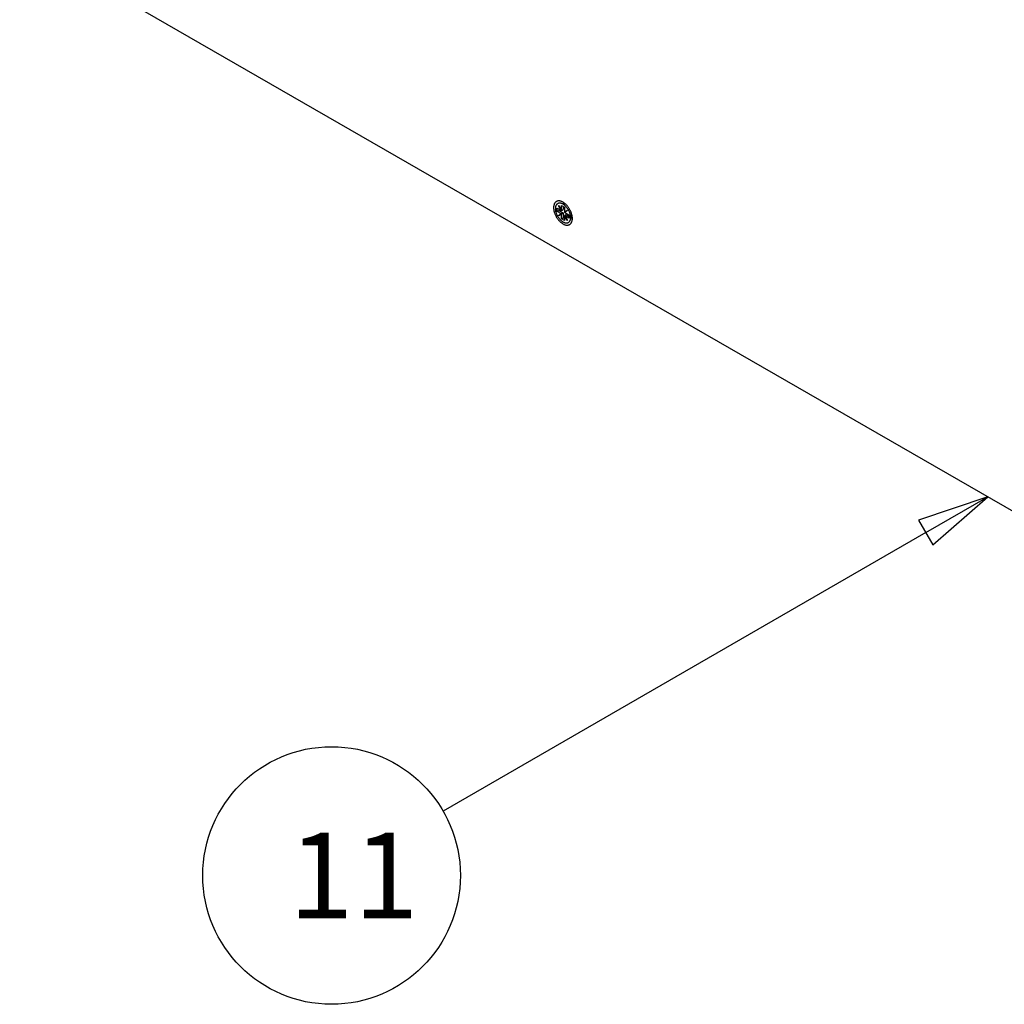
# Model space of a CAD drawing. Extents: x 0 to 2100, y 0 to 1485.
# Drawn here: x 1557 to 1729, y 946 to 1118 of the extents above; entities that cross this region are included whole.
import ezdxf

# ---------------------------------------------------------------- set-up
doc = ezdxf.new("R2010")
doc.units = 0
doc.header["$LTSCALE"] = 5
doc.layers.get('0').update_dxf_attribs({"linetype": 'CONTINUOUS'})
doc.layers.add('SYMBOL__ISO_', color=7, linetype='CONTINUOUS')
doc.layers.add('VISIBLE__ISO_', color=7, linetype='CONTINUOUS')
doc.styles.add('NOTE_TEXT__ISO_', font='txt.shx', dxfattribs={"bigfont": 'bigfont.shx'})

# ---------------------------------------------------------------- blocks, each defined once
blk = doc.blocks.new('*U135')
at = {"layer": 'SYMBOL__ISO_', "style": 'NOTE_TEXT__ISO_'}
blk.add_text('11', height=3, dxfattribs=at).set_placement((320.7, 192.146))
blk = doc.blocks.new('BALLOON5')
at = {"layer": 'SYMBOL__ISO_'}
for p, q in [((345.123, 206.88), (342.708, 206.063)), ((342.958, 205.63), (345.123, 206.88)), ((343.208, 205.197), (345.123, 206.88)), ((342.708, 206.063), (343.208, 205.197)), ((342.958, 205.63), (326.098, 195.896))]:
    blk.add_line(p, q, dxfattribs=at)
at = {"layer": 'SYMBOL__ISO_', "flags": 128}
blk.add_lwpolyline([(343.208, 205.197), (345.123, 206.88), (342.708, 206.063), (343.208, 205.197)], dxfattribs=at)
at = {"layer": 'SYMBOL__ISO_'}
blk.add_circle((322.2, 193.646), 4.5, dxfattribs=at)
blk.add_solid([(343.208, 205.197), (345.123, 206.88), (342.708, 206.063), (343.208, 205.197)], dxfattribs=at)
blk.add_blockref('*U135', (0, 0))

msp = doc.modelspace()

# ---------------------------------------------------------------- linework, layer by layer
at = {"layer": 'VISIBLE__ISO_'}
for p, q in [((1556.519, 1131.774), (1741.323, 1025.353)), ((1651.908, 1085.49), (1651.006, 1085.665)), ((1650.415, 1084.244), (1650.415, 1084.827)), ((1650.415, 1084.827), (1651.15, 1084.404)), ((1650.415, 1084.244), (1650.718, 1084.418)), ((1651.15, 1083.82), (1650.415, 1084.244)), ((1650.65, 1085.27), (1650.673, 1085.283)), ((1650.65, 1085.27), (1650.673, 1085.283)), ((1651.15, 1084.404), (1650.65, 1085.27)), ((1650.65, 1083.53), (1651.15, 1083.82)), ((1650.673, 1085.283), (1651.173, 1084.417)), ((1651.173, 1083.781), (1650.673, 1083.491)), ((1650.718, 1084.653), (1650.718, 1084.418)), ((1650.718, 1084.418), (1651.476, 1083.982)), ((1651.251, 1083.878), (1650.751, 1083.588)), ((1651.251, 1084.462), (1651.15, 1084.404)), ((1651.15, 1083.82), (1651.251, 1083.878)), ((1651.173, 1084.417), (1651.173, 1085.267)), ((1651.173, 1085.267), (1651.678, 1084.976)), ((1651.173, 1084.417), (1651.274, 1084.476)), ((1651.274, 1083.839), (1651.173, 1083.781)), ((1651.173, 1082.931), (1651.173, 1083.781)), ((1651.251, 1084.463), (1651.251, 1084.462)), ((1651.274, 1084.449), (1651.251, 1084.462)), ((1651.251, 1083.878), (1651.274, 1083.865)), ((1651.274, 1084.449), (1651.476, 1084.566)), ((1651.274, 1084.476), (1651.274, 1084.449)), ((1651.274, 1083.865), (1651.476, 1083.982)), ((1651.274, 1083.865), (1651.274, 1083.839)), ((1651.476, 1085.093), (1651.476, 1084.566)), ((1651.476, 1083.982), (1651.476, 1083.106)), ((1651.678, 1084.976), (1651.678, 1084.127)), ((1651.678, 1084.127), (1652.178, 1084.417)), ((1651.779, 1084.185), (1651.678, 1084.127)), ((1652.2, 1084.377), (1651.7, 1084.087)), ((1651.7, 1084.087), (1652.435, 1083.664)), ((1652.178, 1084.416), (1651.779, 1084.185)), ((1651.779, 1084.159), (1651.779, 1084.185)), ((1651.801, 1084.146), (1651.779, 1084.159)), ((1651.779, 1083.575), (1651.981, 1083.691)), ((1651.981, 1083.691), (1652.435, 1083.429)), ((1652.178, 1084.417), (1652.2, 1084.377)), ((1652.435, 1083.664), (1652.435, 1083.08)), ((1650.65, 1083.53), (1650.751, 1083.588)), ((1650.673, 1083.491), (1650.65, 1083.53)), ((1650.751, 1083.588), (1650.774, 1083.549)), ((1651.173, 1082.931), (1651.476, 1083.106)), ((1651.678, 1082.64), (1651.173, 1082.931)), ((1651.476, 1083.106), (1651.678, 1082.989)), ((1651.678, 1083.49), (1651.7, 1083.503)), ((1652.178, 1082.624), (1651.678, 1083.49)), ((1651.678, 1083.49), (1651.678, 1082.64)), ((1651.801, 1083.561), (1651.7, 1083.503)), ((1651.7, 1083.503), (1652.2, 1082.637)), ((1652.435, 1083.08), (1651.7, 1083.503)), ((1651.779, 1083.575), (1651.801, 1083.561)), ((1651.779, 1083.548), (1651.779, 1083.575)), ((1652.2, 1082.637), (1652.178, 1082.624)), ((1652.996, 1083.601), (1652.695, 1082.732))]:
    msp.add_line(p, q, dxfattribs=at)
for points in [[(1652.58, 1081.94, 0), (1652.64, 1081.98, 0), (1652.69, 1082.02, 0), (1652.74, 1082.06, 0), (1652.79, 1082.11, 0), (1652.83, 1082.17, 0), (1652.87, 1082.22, 0), (1652.91, 1082.29, 0), (1652.94, 1082.35, 0), (1652.97, 1082.42, 0), (1653, 1082.5, 0), (1653.02, 1082.57, 0), (1653.03, 1082.65, 0), (1653.05, 1082.74, 0), (1653.06, 1082.82, 0), (1653.06, 1082.91, 0), (1653.07, 1083, 0), (1653.06, 1083.1, 0), (1653.06, 1083.2, 0), (1653.05, 1083.29, 0), (1653.04, 1083.39, 0), (1653.02, 1083.49, 0), (1653, 1083.6, 0), (1652.97, 1083.7, 0), (1652.94, 1083.8, 0), (1652.91, 1083.91, 0), (1652.87, 1084.01, 0), (1652.83, 1084.11, 0), (1652.79, 1084.22, 0), (1652.75, 1084.32, 0), (1652.7, 1084.42, 0), (1652.64, 1084.52, 0), (1652.59, 1084.62, 0), (1652.53, 1084.72, 0), (1652.47, 1084.82, 0), (1652.41, 1084.91, 0), (1652.34, 1085, 0), (1652.27, 1085.09, 0), (1652.2, 1085.18, 0), (1652.13, 1085.26, 0), (1652.06, 1085.34, 0), (1651.98, 1085.42, 0), (1651.9, 1085.49, 0), (1651.83, 1085.56, 0), (1651.75, 1085.63, 0), (1651.67, 1085.69, 0), (1651.59, 1085.75, 0), (1651.51, 1085.8, 0), (1651.43, 1085.85, 0), (1651.35, 1085.89, 0), (1651.27, 1085.93, 0), (1651.19, 1085.97, 0), (1651.11, 1086, 0), (1651.03, 1086.02, 0), (1650.95, 1086.04, 0), (1650.88, 1086.06, 0), (1650.8, 1086.07, 0), (1650.73, 1086.07, 0), (1650.65, 1086.07, 0), (1650.58, 1086.07, 0), (1650.52, 1086.06, 0), (1650.45, 1086.04, 0), (1650.39, 1086.02, 0), (1650.33, 1086, 0), (1650.27, 1085.97, 0), (1650.21, 1085.93, 0), (1650.16, 1085.89, 0), (1650.11, 1085.85, 0), (1650.06, 1085.8, 0), (1650.02, 1085.74, 0), (1649.98, 1085.68, 0), (1649.94, 1085.62, 0), (1649.91, 1085.56, 0), (1649.88, 1085.49, 0), (1649.86, 1085.41, 0), (1649.83, 1085.33, 0), (1649.82, 1085.25, 0), (1649.8, 1085.17, 0), (1649.79, 1085.08, 0), (1649.79, 1084.99, 0), (1649.78, 1084.9, 0), (1649.79, 1084.81, 0), (1649.79, 1084.71, 0), (1649.8, 1084.61, 0), (1649.81, 1084.51, 0), (1649.83, 1084.41, 0), (1649.85, 1084.31, 0), (1649.88, 1084.21, 0), (1649.91, 1084.1, 0), (1649.94, 1084, 0), (1649.98, 1083.9, 0), (1650.02, 1083.79, 0), (1650.06, 1083.69, 0), (1650.1, 1083.59, 0), (1650.15, 1083.48, 0), (1650.21, 1083.38, 0), (1650.26, 1083.28, 0), (1650.32, 1083.19, 0), (1650.38, 1083.09, 0), (1650.44, 1083, 0), (1650.51, 1082.9, 0), (1650.58, 1082.82, 0), (1650.65, 1082.73, 0), (1650.72, 1082.65, 0), (1650.79, 1082.57, 0), (1650.87, 1082.49, 0), (1650.95, 1082.41, 0), (1651.02, 1082.35, 0), (1651.1, 1082.28, 0), (1651.18, 1082.22, 0), (1651.26, 1082.16, 0), (1651.34, 1082.11, 0), (1651.42, 1082.06, 0), (1651.5, 1082.01, 0), (1651.58, 1081.97, 0), (1651.66, 1081.94, 0), (1651.74, 1081.91, 0), (1651.82, 1081.88, 0), (1651.9, 1081.86, 0), (1651.98, 1081.85, 0), (1652.05, 1081.84, 0), (1652.12, 1081.83, 0), (1652.2, 1081.83, 0), (1652.27, 1081.84, 0), (1652.33, 1081.85, 0), (1652.4, 1081.87, 0), (1652.46, 1081.89, 0), (1652.53, 1081.91, 0), (1652.58, 1081.94, 0)], [(1652.37, 1082.31, 0), (1652.42, 1082.34, 0), (1652.46, 1082.37, 0), (1652.5, 1082.41, 0), (1652.54, 1082.45, 0), (1652.57, 1082.5, 0), (1652.6, 1082.54, 0), (1652.63, 1082.59, 0), (1652.66, 1082.65, 0), (1652.68, 1082.7, 0), (1652.71, 1082.76, 0), (1652.72, 1082.83, 0), (1652.74, 1082.89, 0), (1652.75, 1082.96, 0), (1652.76, 1083.03, 0), (1652.76, 1083.11, 0), (1652.76, 1083.18, 0), (1652.76, 1083.26, 0), (1652.76, 1083.34, 0), (1652.75, 1083.42, 0), (1652.74, 1083.5, 0), (1652.72, 1083.58, 0), (1652.71, 1083.66, 0), (1652.69, 1083.75, 0), (1652.66, 1083.83, 0), (1652.64, 1083.92, 0), (1652.61, 1084, 0), (1652.57, 1084.08, 0), (1652.54, 1084.17, 0), (1652.5, 1084.25, 0), (1652.46, 1084.34, 0), (1652.42, 1084.42, 0), (1652.37, 1084.5, 0), (1652.33, 1084.58, 0), (1652.28, 1084.66, 0), (1652.22, 1084.73, 0), (1652.17, 1084.81, 0), (1652.12, 1084.88, 0), (1652.06, 1084.95, 0), (1652, 1085.02, 0), (1651.94, 1085.09, 0), (1651.88, 1085.15, 0), (1651.82, 1085.21, 0), (1651.75, 1085.27, 0), (1651.69, 1085.32, 0), (1651.62, 1085.37, 0), (1651.56, 1085.42, 0), (1651.49, 1085.46, 0), (1651.43, 1085.5, 0), (1651.36, 1085.54, 0), (1651.3, 1085.57, 0), (1651.23, 1085.6, 0), (1651.17, 1085.62, 0), (1651.1, 1085.64, 0), (1651.04, 1085.66, 0), (1650.98, 1085.67, 0), (1650.92, 1085.68, 0), (1650.86, 1085.68, 0), (1650.8, 1085.68, 0), (1650.74, 1085.68, 0), (1650.68, 1085.67, 0), (1650.63, 1085.66, 0), (1650.58, 1085.64, 0), (1650.53, 1085.62, 0), (1650.48, 1085.59, 0), (1650.44, 1085.57, 0), (1650.39, 1085.53, 0), (1650.35, 1085.5, 0), (1650.31, 1085.46, 0), (1650.28, 1085.41, 0), (1650.25, 1085.36, 0), (1650.22, 1085.31, 0), (1650.19, 1085.26, 0), (1650.17, 1085.2, 0), (1650.15, 1085.14, 0), (1650.13, 1085.08, 0), (1650.11, 1085.01, 0), (1650.1, 1084.95, 0), (1650.09, 1084.88, 0), (1650.09, 1084.8, 0), (1650.09, 1084.73, 0), (1650.09, 1084.65, 0), (1650.09, 1084.57, 0), (1650.1, 1084.49, 0), (1650.11, 1084.41, 0), (1650.13, 1084.33, 0), (1650.14, 1084.25, 0), (1650.16, 1084.16, 0), (1650.19, 1084.08, 0), (1650.21, 1083.99, 0), (1650.24, 1083.91, 0), (1650.28, 1083.82, 0), (1650.31, 1083.74, 0), (1650.35, 1083.65, 0), (1650.39, 1083.57, 0), (1650.43, 1083.49, 0), (1650.48, 1083.41, 0), (1650.52, 1083.33, 0), (1650.57, 1083.25, 0), (1650.63, 1083.17, 0), (1650.68, 1083.1, 0), (1650.73, 1083.03, 0), (1650.79, 1082.96, 0), (1650.85, 1082.89, 0), (1650.91, 1082.82, 0), (1650.97, 1082.76, 0), (1651.03, 1082.7, 0), (1651.1, 1082.64, 0), (1651.16, 1082.59, 0), (1651.23, 1082.54, 0), (1651.29, 1082.49, 0), (1651.36, 1082.45, 0), (1651.42, 1082.41, 0), (1651.49, 1082.37, 0), (1651.55, 1082.34, 0), (1651.62, 1082.31, 0), (1651.68, 1082.29, 0), (1651.75, 1082.27, 0), (1651.81, 1082.25, 0), (1651.87, 1082.24, 0), (1651.94, 1082.23, 0), (1652, 1082.23, 0), (1652.05, 1082.23, 0), (1652.11, 1082.23, 0), (1652.17, 1082.24, 0), (1652.22, 1082.25, 0), (1652.27, 1082.27, 0), (1652.32, 1082.29, 0), (1652.37, 1082.31, 0)], [(1651.87, 1085.53, 0), (1651.87, 1085.53, 0), (1651.87, 1085.53, 0), (1651.86, 1085.53, 0), (1651.86, 1085.53, 0), (1651.86, 1085.53, 0), (1651.86, 1085.53, 0), (1651.86, 1085.53, 0), (1651.86, 1085.53, 0), (1651.86, 1085.53, 0), (1651.86, 1085.53, 0), (1651.85, 1085.53, 0), (1651.85, 1085.53, 0), (1651.85, 1085.53, 0), (1651.85, 1085.53, 0), (1651.85, 1085.53, 0), (1651.85, 1085.53, 0), (1651.85, 1085.53, 0), (1651.85, 1085.53, 0), (1651.84, 1085.53, 0), (1651.84, 1085.53, 0), (1651.84, 1085.53, 0), (1651.84, 1085.53, 0), (1651.84, 1085.53, 0), (1651.84, 1085.53, 0), (1651.84, 1085.53, 0), (1651.84, 1085.53, 0), (1651.84, 1085.53, 0), (1651.83, 1085.53, 0), (1651.83, 1085.53, 0), (1651.83, 1085.53, 0), (1651.83, 1085.53, 0), (1651.83, 1085.53, 0), (1651.83, 1085.53, 0), (1651.83, 1085.53, 0), (1651.83, 1085.53, 0), (1651.82, 1085.53, 0), (1651.82, 1085.53, 0), (1651.82, 1085.53, 0), (1651.82, 1085.53, 0), (1651.82, 1085.53, 0), (1651.82, 1085.53, 0), (1651.82, 1085.53, 0), (1651.82, 1085.53, 0), (1651.81, 1085.53, 0), (1651.81, 1085.53, 0), (1651.81, 1085.53, 0), (1651.81, 1085.53, 0), (1651.81, 1085.53, 0), (1651.81, 1085.53, 0), (1651.81, 1085.53, 0), (1651.81, 1085.53, 0), (1651.8, 1085.53, 0), (1651.8, 1085.53, 0), (1651.8, 1085.53, 0), (1651.8, 1085.53, 0), (1651.8, 1085.53, 0), (1651.8, 1085.53, 0), (1651.8, 1085.53, 0), (1651.8, 1085.53, 0), (1651.8, 1085.53, 0), (1651.79, 1085.53, 0), (1651.79, 1085.53, 0), (1651.79, 1085.53, 0), (1651.79, 1085.53, 0), (1651.79, 1085.53, 0), (1651.79, 1085.53, 0), (1651.79, 1085.53, 0), (1651.79, 1085.53, 0), (1651.78, 1085.53, 0), (1651.78, 1085.53, 0), (1651.78, 1085.53, 0), (1651.78, 1085.53, 0), (1651.78, 1085.53, 0), (1651.78, 1085.53, 0), (1651.78, 1085.53, 0), (1651.78, 1085.53, 0), (1651.78, 1085.53, 0), (1651.77, 1085.53, 0), (1651.77, 1085.53, 0), (1651.77, 1085.53, 0), (1651.77, 1085.53, 0), (1651.77, 1085.53, 0), (1651.77, 1085.53, 0), (1651.77, 1085.53, 0), (1651.77, 1085.53, 0), (1651.76, 1085.53, 0), (1651.76, 1085.53, 0), (1651.76, 1085.53, 0), (1651.76, 1085.53, 0), (1651.76, 1085.53, 0), (1651.76, 1085.53, 0), (1651.76, 1085.53, 0), (1651.76, 1085.53, 0), (1651.76, 1085.53, 0), (1651.75, 1085.53, 0), (1651.75, 1085.53, 0), (1651.75, 1085.53, 0), (1651.75, 1085.53, 0), (1651.75, 1085.53, 0), (1651.75, 1085.53, 0), (1651.75, 1085.53, 0), (1651.75, 1085.53, 0), (1651.75, 1085.53, 0), (1651.74, 1085.53, 0), (1651.74, 1085.53, 0), (1651.74, 1085.53, 0), (1651.74, 1085.53, 0), (1651.74, 1085.53, 0), (1651.74, 1085.53, 0), (1651.74, 1085.53, 0), (1651.74, 1085.53, 0), (1651.73, 1085.53, 0), (1651.73, 1085.53, 0), (1651.73, 1085.53, 0), (1651.73, 1085.53, 0), (1651.73, 1085.53, 0), (1651.73, 1085.53, 0), (1651.73, 1085.53, 0), (1651.73, 1085.53, 0), (1651.73, 1085.53, 0), (1651.72, 1085.53, 0), (1651.72, 1085.53, 0), (1651.72, 1085.53, 0), (1651.72, 1085.53, 0), (1651.72, 1085.53, 0), (1651.72, 1085.53, 0), (1651.72, 1085.53, 0), (1651.72, 1085.53, 0)], [(1652.93, 1083.42, 0), (1652.93, 1083.42, 0), (1652.93, 1083.42, 0), (1652.93, 1083.42, 0), (1652.93, 1083.42, 0), (1652.94, 1083.42, 0), (1652.94, 1083.42, 0), (1652.94, 1083.42, 0), (1652.94, 1083.42, 0), (1652.94, 1083.42, 0), (1652.94, 1083.43, 0), (1652.94, 1083.43, 0), (1652.94, 1083.43, 0), (1652.94, 1083.43, 0), (1652.94, 1083.43, 0), (1652.94, 1083.43, 0), (1652.94, 1083.43, 0), (1652.94, 1083.43, 0), (1652.94, 1083.43, 0), (1652.95, 1083.43, 0), (1652.95, 1083.43, 0), (1652.95, 1083.44, 0), (1652.95, 1083.44, 0), (1652.95, 1083.44, 0), (1652.95, 1083.44, 0), (1652.95, 1083.44, 0), (1652.95, 1083.44, 0), (1652.95, 1083.44, 0), (1652.95, 1083.44, 0), (1652.95, 1083.44, 0), (1652.95, 1083.44, 0), (1652.95, 1083.45, 0), (1652.95, 1083.45, 0), (1652.95, 1083.45, 0), (1652.95, 1083.45, 0), (1652.96, 1083.45, 0), (1652.96, 1083.45, 0), (1652.96, 1083.45, 0), (1652.96, 1083.45, 0), (1652.96, 1083.45, 0), (1652.96, 1083.45, 0), (1652.96, 1083.45, 0), (1652.96, 1083.46, 0), (1652.96, 1083.46, 0), (1652.96, 1083.46, 0), (1652.96, 1083.46, 0), (1652.96, 1083.46, 0), (1652.96, 1083.46, 0), (1652.96, 1083.46, 0), (1652.96, 1083.46, 0), (1652.96, 1083.46, 0), (1652.97, 1083.46, 0), (1652.97, 1083.47, 0), (1652.97, 1083.47, 0), (1652.97, 1083.47, 0), (1652.97, 1083.47, 0), (1652.97, 1083.47, 0), (1652.97, 1083.47, 0), (1652.97, 1083.47, 0), (1652.97, 1083.47, 0), (1652.97, 1083.47, 0), (1652.97, 1083.47, 0), (1652.97, 1083.48, 0), (1652.97, 1083.48, 0), (1652.97, 1083.48, 0), (1652.97, 1083.48, 0), (1652.97, 1083.48, 0), (1652.98, 1083.48, 0), (1652.98, 1083.48, 0), (1652.98, 1083.48, 0), (1652.98, 1083.48, 0), (1652.98, 1083.49, 0), (1652.98, 1083.49, 0), (1652.98, 1083.49, 0), (1652.98, 1083.49, 0), (1652.98, 1083.49, 0), (1652.98, 1083.49, 0), (1652.98, 1083.49, 0), (1652.98, 1083.49, 0), (1652.98, 1083.49, 0), (1652.98, 1083.49, 0), (1652.98, 1083.5, 0), (1652.98, 1083.5, 0), (1652.98, 1083.5, 0), (1652.98, 1083.5, 0), (1652.99, 1083.5, 0), (1652.99, 1083.5, 0), (1652.99, 1083.5, 0), (1652.99, 1083.5, 0), (1652.99, 1083.5, 0), (1652.99, 1083.51, 0), (1652.99, 1083.51, 0), (1652.99, 1083.51, 0), (1652.99, 1083.51, 0), (1652.99, 1083.51, 0), (1652.99, 1083.51, 0), (1652.99, 1083.51, 0), (1652.99, 1083.51, 0), (1652.99, 1083.51, 0), (1652.99, 1083.51, 0), (1652.99, 1083.52, 0), (1652.99, 1083.52, 0), (1652.99, 1083.52, 0), (1653, 1083.52, 0), (1653, 1083.52, 0), (1653, 1083.52, 0), (1653, 1083.52, 0), (1653, 1083.52, 0), (1653, 1083.52, 0), (1653, 1083.53, 0), (1653, 1083.53, 0), (1653, 1083.53, 0), (1653, 1083.53, 0), (1653, 1083.53, 0), (1653, 1083.53, 0), (1653, 1083.53, 0), (1653, 1083.53, 0), (1653, 1083.53, 0), (1653, 1083.54, 0), (1653, 1083.54, 0), (1653, 1083.54, 0), (1653, 1083.54, 0), (1653, 1083.54, 0), (1653.01, 1083.54, 0), (1653.01, 1083.54, 0), (1653.01, 1083.54, 0), (1653.01, 1083.55, 0), (1653.01, 1083.55, 0), (1653.01, 1083.55, 0)]]:
    msp.add_polyline3d(points, dxfattribs=at)

# ---------------------------------------------------------------- block references
at = {"layer": 'SYMBOL__ISO_', "xscale": 5, "yscale": 5, "zscale": 5}
msp.add_blockref('BALLOON5', (0, 0), dxfattribs=at)

doc.saveas('drawing.dxf')
